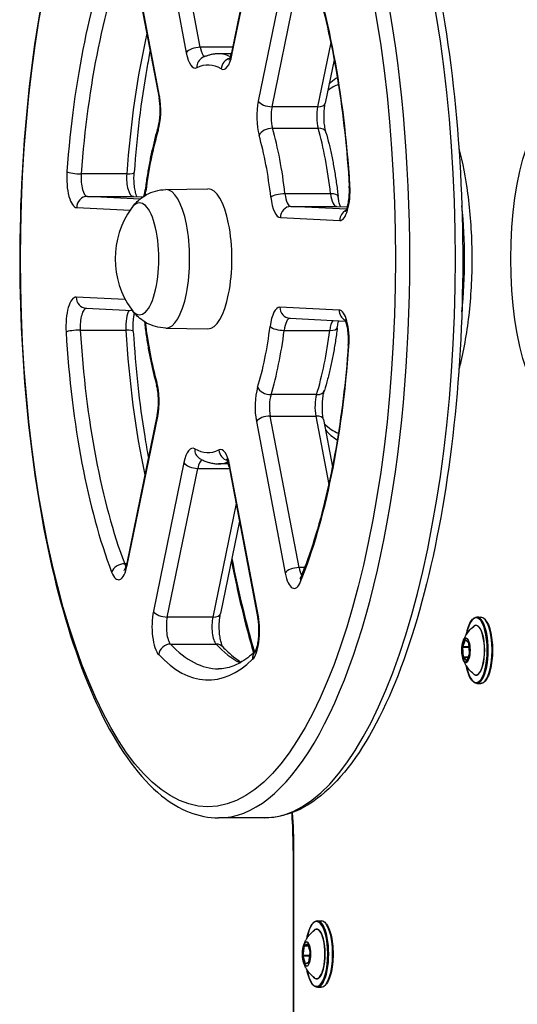
# Model space of a CAD drawing. Units: millimetres. Extents: x -6993 to 8577, y -2677 to 4057.
# Drawn here: x -1110 to -976, y -216 to 48 of the extents above; entities that cross this region are included whole.
import ezdxf

# ---------------------------------------------------------------- set-up
doc = ezdxf.new("R2010")
doc.units = ezdxf.units.MM
doc.header["$LTSCALE"] = 100
doc.layers.add('SW_Toestellen', color=2, linetype='Continuous')

msp = doc.modelspace()

# ---------------------------------------------------------------- linework, layer by layer
at = {"layer": 'SW_Toestellen'}
for p, q in [((-1072.74, 80.06), (-1065.02, 39.39)), ((-1061.3, 40.85), (-1069.02, 81.51)), ((-1061.3, 40.85), (-1069.02, 81.51)), ((-1044.71, 79.27), (-1052.9, 39.39)), ((-1052.78, 38.79), (-1044.6, 78.67)), ((-1080.04, 67.85), (-1072.32, 27.19)), ((-1072.19, 27.75), (-1079.91, 68.41)), ((-1037.56, 66.32), (-1045.74, 26.44)), ((-1042.04, 24.9), (-1033.86, 64.78)), ((-1042.04, 24.9), (-1033.86, 64.78)), ((-1052.6, 40.85), (-1061.3, 40.85)), ((-1026.29, 42.12), (-1029.83, 24.9)), ((-1026.29, 42.12), (-1029.83, 24.9)), ((-1052.96, 39.11), (-1056.4, 39.11)), ((-1025.38, 37.47), (-1027.77, 25.84)), ((-1029.83, 24.9), (-1042.04, 24.9)), ((-1041.9, 19.14), (-1029.68, 19.14)), ((-1080.99, 6.88), (-1093.2, 6.88)), ((-1070.53, 2.69), (-1059.25, 2.86)), ((-1077.42, 0.15), (-1091.56, 0.85)), ((-1091.56, 0.85), (-1079.34, 0.85)), ((-1077.42, 0.15), (-1091.56, 0.85)), ((-1079.34, 0.85), (-1076.66, 0.72)), ((-1079.34, 0.85), (-1076.66, 0.72)), ((-1079.21, 0.85), (-1076.66, 0.72)), ((-1026.34, 1.56), (-1038.56, 1.56)), ((-1094.4, -2.15), (-1080.1, -2.86)), ((-1022.03, -2.59), (-1036.97, -1.85)), ((-1036.97, -1.85), (-1024.75, -1.85)), ((-1022.03, -2.59), (-1036.97, -1.85)), ((-1024.75, -1.85), (-1021.83, -1.99)), ((-1024.75, -1.85), (-1021.83, -1.99)), ((-1024.62, -1.85), (-1021.83, -1.99)), ((-1039.8, -4.85), (-1023.9, -5.63)), ((-1081.39, -26.8), (-1094.54, -26.15)), ((-1024.04, -29.63), (-1039.94, -28.84)), ((-1091.86, -29.14), (-1079.51, -29.75)), ((-1037.27, -31.84), (-1022.3, -32.58)), ((-1093.45, -35.02), (-1081.23, -35.02)), ((-1070.53, -34.47), (-1059.25, -34.64)), ((-1038.77, -35.1), (-1026.55, -35.1)), ((-1030.09, -52.33), (-1042.31, -52.33)), ((-1072.81, -57.62), (-1081, -97.5)), ((-1034.8, -98.74), (-1042.52, -58.07)), ((-1042.52, -58.07), (-1030.31, -58.07)), ((-1034.8, -98.74), (-1042.52, -58.07)), ((-1030.31, -58.07), (-1026.83, -76.4)), ((-1030.31, -58.07), (-1026.83, -76.4)), ((-1080.88, -98.1), (-1072.69, -58.22)), ((-1046.24, -59.53), (-1038.52, -100.19)), ((-1028.26, -58.97), (-1025.84, -71.68)), ((-1065.65, -70.57), (-1073.84, -110.45)), ((-1053.74, -70.89), (-1056.4, -70.89)), ((-1045.7, -111.84), (-1053.42, -71.17)), ((-1070.14, -111.99), (-1061.95, -72.11)), ((-1070.14, -111.99), (-1061.95, -72.11)), ((-1061.95, -72.11), (-1053.47, -72.11)), ((-1053.54, -71.73), (-1045.82, -112.4)), ((-1051.68, -81.57), (-1057.92, -111.99)), ((-1051.68, -81.57), (-1057.92, -111.99)), ((-1050.78, -86.29), (-1055.86, -111.05)), ((-1081.04, -97.7), (-1081.55, -97.7)), ((-1033.32, -98.74), (-1034.8, -98.74)), ((-1057.92, -111.99), (-1070.14, -111.99)), ((-987.12, -111.99), (-986.09, -111.99)), ((-990.27, -118.06), (-990.97, -119.88)), ((-990.85, -119.95), (-990.15, -118.14)), ((-989.32, -118.89), (-990.2, -118.02)), ((-990.18, -118.09), (-989.3, -118.95)), ((-990.15, -118.14), (-990.14, -118.14)), ((-1069.26, -119.27), (-1057.04, -119.27)), ((-990.99, -120.07), (-990.8, -122.75)), ((-990.68, -122.73), (-990.86, -120.05)), ((-990.86, -120.05), (-989.21, -120.05)), ((-989.21, -119.95), (-990.85, -119.95)), ((-989.28, -119.04), (-989.09, -121.72)), ((-989.08, -121.71), (-989.27, -119.03)), ((-990.76, -122.9), (-989.87, -123.76)), ((-989.44, -122.73), (-990.68, -122.73)), ((-989.79, -123.64), (-990.65, -122.8)), ((-990.65, -122.8), (-989.46, -122.8)), ((-989.1, -121.87), (-989.8, -123.68)), ((-989.8, -123.72), (-989.11, -121.9)), ((-987.12, -129.79), (-986.09, -129.79)), ((-1044.18, -165.89), (-1056.4, -165.89)), ((-1036.18, -174.64), (-1036.36, -174.64)), ((-1036.36, -174.64), (-1036.36, -264.95)), ((-1036.18, -264.95), (-1036.18, -174.64)), ((-1029.88, -193.49), (-1028.84, -193.49)), ((-1033.45, -200.21), (-1033.78, -202.77)), ((-1033.65, -202.8), (-1033.32, -200.24)), ((-1032.47, -199.63), (-1033.4, -200.08)), ((-1033.32, -200.24), (-1032.27, -200.24)), ((-1033.3, -200.18), (-1032.41, -199.75)), ((-1032.28, -200.18), (-1033.3, -200.18)), ((-1031.81, -201.82), (-1032.41, -199.7)), ((-1032.41, -199.73), (-1031.82, -201.84)), ((-1033.77, -202.96), (-1033.17, -205.08)), ((-1031.91, -202.8), (-1033.65, -202.8)), ((-1033.05, -205.01), (-1033.65, -202.9)), ((-1033.65, -202.9), (-1031.92, -202.9)), ((-1031.81, -202), (-1032.14, -204.56)), ((-1032.13, -204.57), (-1031.8, -202.01)), ((-1033.11, -205.15), (-1032.19, -204.7)), ((-1032.15, -204.62), (-1033.06, -205.06)), ((-1032.97, -205.01), (-1033.05, -205.01)), ((-1029.88, -211.29), (-1028.84, -211.29))]:
    msp.add_line(p, q, dxfattribs=at)
msp.add_arc((-1060.9, -15.89), 23.2, 144.2863, 215.7137, dxfattribs=at)
for centre, major_axis, ratio, start_param, end_param in [((-1056.4, -15.89), (0, -150), 0.34202, 0, 3.141593), ((-1056.4, -15.89), (0, -150), 0.34202, 0, 3.141593), ((-1044.18, -15.89), (0, 150), 0.34202, 3.141593, 6.283185), ((-1044.18, -15.89), (0, 150), 0.34202, 3.141593, 6.283185), ((-1059.22, -15.89), (0, -113), 0.34202, 3.839948, 4.503851), ((-1056.4, -15.89), (0, 110), 0.34202, 0.698356, 1.362259), ((-1056.4, -15.89), (0, 110), 0.34202, 0.698356, 1.362259), ((-1059.22, -15.89), (0, 113), 0.34202, 4.887146, 5.551049), ((-1044.18, -15.89), (0, -110), 0.34202, 4.13076, 4.503851), ((-1044.18, -15.89), (0, -110), 0.34202, 4.13076, 4.503851), ((-1062.2, 39.39), (-2.95, -0.56), 0.456035, 4.31793, 5.888726), ((-1059.81, 43.28), (0, -5), 0.34202, 5.219097, 6.115836), ((-1059.81, 43.28), (0, -5), 0.34202, 5.219097, 6.115836), ((-1062.63, 43.28), (0, -8), 0.34202, 5.219097, 6.450057), ((-1059.35, 35.39), (-1.33, 2.69), 0.92664, 0, 1.142673), ((-1056.4, -15.89), (0, 55), 0.34202, 6.111514, 6.283185), ((-1056.4, -15.89), (0, 55), 0.34202, 6.111514, 6.283185), ((-1055.13, 42.91), (0, -8), 0.34202, 6.082533, 7.313493), ((-1052.85, 35.07), (-1.53, -2.58), 0.920839, 3.881638, 5.213384), ((-1049.96, 38.79), (-2.94, 0.6), 0.483524, 0, 0.401427), ((-1059.22, -15.89), (0, 52), 0.34202, 6.082533, 6.450057), ((-1022.57, -15.89), (0, 47), 0.34202, 0.104619, 0.283971), ((-1074.59, 23.86), (0, 8), 0.34202, 3.988138, 5.219097), ((-1069.38, 27.75), (-2.95, -0.56), 0.456035, 5.888726, 6.283185), ((-1043.4, 22.32), (0, -8), 0.34202, 4.1719, 5.402859), ((-1042.92, 26.44), (-2.94, 0.6), 0.483524, 0.401427, 1.972223), ((-1040.58, 22.32), (0, 5), 0.34202, 1.030307, 2.261267), ((-1040.58, 22.32), (0, 5), 0.34202, 1.030307, 2.261267), ((-1028.36, 22.32), (0, -5), 0.34202, 4.1719, 5.402859), ((-1028.36, 22.32), (0, -5), 0.34202, 4.1719, 5.402859), ((-1030.71, 26.44), (2.94, -0.6), 0.483524, 5.113816, 6.283185), ((-1059.22, -15.89), (0, 52), 0.34202, 0.846545, 1.214069), ((-1069.72, 18.56), (-2.87, 0.87), 0.622616, 0, 0.45234), ((-1042.69, 17.23), (-2.89, -0.82), 0.59849, 4.271303, 5.842099), ((-1056.4, -15.89), (0, 55), 0.34202, 5.035336, 5.402859), ((-1056.4, -15.89), (0, 55), 0.34202, 5.035336, 5.402859), ((-1044.18, -15.89), (0, -55), 0.34202, 1.893743, 2.261267), ((-1044.18, -15.89), (0, -55), 0.34202, 1.893743, 2.261267), ((-1030.47, 17.23), (2.89, 0.82), 0.59849, 0, 1.12971), ((-1059.22, -15.89), (0, -52), 0.34202, 1.893743, 2.261267), ((-1094.35, 5.85), (0, -8), 0.34202, 4.503851, 6.266295), ((-1094.21, 7.5), (-2.99, 0.22), 0.194544, 0.356165, 1.926961), ((-1091.53, 5.85), (0, -5), 0.34202, 4.503851, 6.266295), ((-1091.53, 5.85), (0, -5), 0.34202, 4.503851, 6.266295), ((-1079.32, 5.85), (0, -5), 0.34202, 4.503851, 6.266295), ((-1079.32, 5.85), (0, -5), 0.34202, 4.503851, 6.266295), ((-1081.99, 7.5), (2.99, -0.22), 0.194544, 5.068554, 6.283185), ((-1073.06, 2.27), (-2.98, 0.38), 0.328149, 0, 0.370487), ((-1070.49, -15.89), (0, 18.58), 0.34202, 3.136393, 6.288385), ((-1059.22, -15.89), (0, 18.75), 0.34202, 3.136393, 6.288385), ((-1023.85, 2.37), (0, -8), 0.34202, 6.266295, 8.028739), ((-1018.34, 3.76), (-2.99, -0.18), 0.163383, 5.929158, 6.283185), ((-1091.58, -2.15), (0.15, 3), 0.939559, 0.04637, 1.617167), ((-1077.54, -15.89), (0, 15), 0.34202, 2.697548, 6.72723), ((-1077.54, -15.89), (0, 15), 0.34202, 2.697548, 6.72723), ((-1079.36, -2.15), (0.15, 3), 0.939559, 0, 0.04637), ((-1078.45, 5.06), (0, 8), 0.34202, 4.193678, 4.355662), ((-1039.53, 0.61), (-2.98, -0.34), 0.298223, 4.345916, 5.916712), ((-1039.76, 3.15), (0, -8), 0.34202, 5.035336, 6.266295), ((-1036.94, 3.15), (0, -5), 0.34202, 5.035336, 6.266295), ((-1036.94, 3.15), (0, -5), 0.34202, 5.035336, 6.266295), ((-1024.72, 3.15), (0, -5), 0.34202, 5.035336, 6.266295), ((-1024.72, 3.15), (0, -5), 0.34202, 5.035336, 6.266295), ((-1027.32, 0.61), (2.98, 0.34), 0.298223, 0, 1.204323), ((-1036.98, -4.85), (0.15, 3), 0.939559, 0.04637, 1.617167), ((-1024.77, -4.85), (0.15, 3), 0.939559, 0, 0.04637), ((-1007.53, -15.89), (0, -50), 0.34202, 1.282407, 1.859185), ((-1021.08, -5.63), (-0.15, -3), 0.939559, 3.586951, 4.758759), ((-1094.58, -34.15), (0, 8), 0.34202, 6.266295, 8.028739), ((-1091.72, -26.15), (-0.15, -3), 0.939559, 4.758759, 6.283185), ((-1039.99, -36.84), (0, 8), 0.34202, 6.266295, 7.497254), ((-1037.12, -28.84), (-0.15, -3), 0.939559, 4.758759, 6.283185), ((-1091.76, -34.15), (0, 5), 0.34202, 0.019046, 1.745553), ((-1091.76, -34.15), (0, 5), 0.34202, 0.019046, 1.745553), ((-1079.55, -34.15), (0, -5), 0.34202, 3.622356, 4.887146), ((-1079.55, -34.15), (0, -5), 0.34202, 3.622356, 4.887146), ((-1021.22, -29.63), (-0.15, -3), 0.939559, 4.758759, 5.899929), ((-1024.08, -37.63), (0, 8), 0.34202, 4.503851, 6.266295), ((-1059.22, -15.89), (0, 52), 0.34202, 1.904137, 2.261267), ((-1059.22, -15.89), (0, -52), 0.34202, 0.846545, 1.214069), ((-1039.73, -34.05), (-2.98, 0.38), 0.328149, 0.370487, 1.941283), ((-1037.17, -36.84), (0, 5), 0.34202, 0.019046, 1.214069), ((-1037.17, -36.84), (0, 5), 0.34202, 0.019046, 1.214069), ((-1024.95, -36.84), (0, -5), 0.34202, 3.622356, 4.355662), ((-1024.95, -36.84), (0, -5), 0.34202, 3.622356, 4.355662), ((-1094.46, -35.54), (-2.99, -0.18), 0.163383, 4.358361, 5.929158), ((-1059.22, -15.89), (0, -113), 0.34202, 4.887146, 5.551049), ((-1056.4, -15.89), (0, 110), 0.34202, 1.745553, 2.409456), ((-1056.4, -15.89), (0, 110), 0.34202, 1.745553, 2.409456), ((-1044.18, -15.89), (0, -110), 0.34202, 4.887146, 5.267731), ((-1044.18, -15.89), (0, -110), 0.34202, 4.887146, 5.267731), ((-1082.24, -35.54), (2.99, 0.18), 0.163383, 0, 1.216769), ((-1056.4, -15.89), (0, 55), 0.34202, 3.988138, 4.355662), ((-1056.4, -15.89), (0, 55), 0.34202, 3.988138, 4.355662), ((-1044.18, -15.89), (0, -55), 0.34202, 0.846545, 1.214069), ((-1044.18, -15.89), (0, -55), 0.34202, 0.846545, 1.214069), ((-1027.52, -34.05), (2.98, -0.38), 0.328149, 5.082876, 6.283185), ((-1059.22, -15.89), (0, 113), 0.34202, 3.839948, 4.503851), ((-1018.59, -39.28), (-2.99, 0.22), 0.194544, 0, 0.356165), ((-1070.11, -49.01), (-2.89, -0.82), 0.59849, 5.842099, 6.283185), ((-1075.04, -54.1), (0, 8), 0.34202, 4.1719, 5.402859), ((-1043.85, -55.64), (0, -8), 0.34202, 3.988138, 5.219097), ((-1043.08, -50.34), (-2.87, 0.87), 0.622616, 0.45234, 2.023136), ((-1041.03, -55.64), (0, 5), 0.34202, 0.846545, 2.077505), ((-1041.03, -55.64), (0, 5), 0.34202, 0.846545, 2.077505), ((-1028.81, -55.64), (0, -5), 0.34202, 3.988138, 5.219097), ((-1028.81, -55.64), (0, -5), 0.34202, 3.988138, 5.219097), ((-1030.86, -50.34), (2.87, -0.87), 0.622616, 5.164729, 6.283185), ((-1069.87, -58.22), (-2.94, 0.6), 0.483524, 0, 0.401427), ((-1043.42, -59.53), (-2.95, -0.56), 0.456035, 4.31793, 5.888726), ((-1031.2, -59.53), (2.95, 0.56), 0.456035, 0, 1.176337), ((-1022.57, -15.89), (0, -47), 0.34202, 5.935521, 6.178566), ((-1063.31, -74.69), (0, 8), 0.34202, 6.082533, 7.313493), ((-1059.94, -66.85), (-1.53, -2.58), 0.920839, 5.213384, 6.283185), ((-1059.22, -15.89), (0, -52), 0.34202, 6.082533, 6.450057), ((-1055.81, -75.06), (0, 8), 0.34202, 5.219097, 6.450057), ((-1053.44, -67.17), (-1.33, 2.69), 0.92664, 1.142673, 2.44577), ((-1062.83, -70.57), (-2.94, 0.6), 0.483524, 0.401427, 1.972223), ((-1060.49, -74.69), (0, 5), 0.34202, 0.198751, 1.030307), ((-1060.49, -74.69), (0, 5), 0.34202, 0.198751, 1.030307), ((-1056.4, -15.89), (0, -55), 0.34202, 0, 0.134026), ((-1056.4, -15.89), (0, -55), 0.34202, 0, 0.134026), ((-1050.6, -71.17), (-2.95, -0.56), 0.456035, 5.888726, 6.283185), ((-1082.23, -99.93), (2.8, 1.07), 0.698895, 1.072193, 2.642989), ((-1080.4, -93.98), (0, 5), 0.34202, 2.409456, 2.646538), ((-1080.4, -93.98), (0, 5), 0.34202, 2.409456, 2.646538), ((-1078.06, -98.1), (-2.94, 0.6), 0.483524, 0, 0.401427), ((-1004.71, -15.89), (0, 162), 0.34202, 2.08981, 2.280137), ((-1083.22, -93.98), (0, -8), 0.34202, 5.551049, 7.313493), ((-1035.7, -100.19), (-2.95, -0.56), 0.456035, 4.31793, 5.888726), ((-1036.13, -96.31), (0, -8), 0.34202, 5.219097, 6.981541), ((-1033.31, -96.31), (0, 5), 0.34202, 2.077505, 2.660415), ((-1033.31, -96.31), (0, 5), 0.34202, 2.077505, 2.660415), ((-1031.55, -102.44), (-2.78, 1.13), 0.719711, 0, 0.515109), ((-1071.49, -114.57), (0, -8), 0.34202, 4.1719, 5.934343), ((-1071.02, -110.45), (-2.94, 0.6), 0.483524, 0.401427, 1.972223), ((-1068.67, -114.57), (0, -5), 0.34202, 4.1719, 5.934343), ((-1068.67, -114.57), (0, -5), 0.34202, 4.1719, 5.934343), ((-1056.46, -114.57), (0, -5), 0.34202, 4.1719, 5.934343), ((-1056.46, -114.57), (0, -5), 0.34202, 4.1719, 5.934343), ((-1058.8, -110.45), (2.94, -0.6), 0.483524, 5.113816, 6.283185), ((-1048.09, -115.72), (0, -8), 0.34202, 0.315061, 2.077505), ((-1042.88, -111.84), (-2.95, -0.56), 0.456035, 5.888726, 6.283185), ((-987.31, -120.89), (0, 8.7), 0.34202, 2.076766, 7.348011), ((-987.31, -120.89), (0, -6.7), 0.34202, 5.887764, 9.8202), ((-987.12, -120.89), (0, -8.9), 0.34202, 0, 3.141593), ((-986.09, -120.89), (0, 8.9), 0.34202, 3.141593, 6.283185), ((-987.35, -120.89), (0, 6.62), 0.34202, 2.879064, 6.545714), ((-990.03, -120.89), (0, -3.27), 0.34202, 5.452326, 10.255637), ((-990.23, -118.21), (0, 0.2), 0.34202, 5.962108, 7.009306), ((-1069.61, -122.08), (-2.19, -2.06), 0.883094, 3.895602, 5.466399), ((-1056.4, -15.89), (0, -110), 0.34202, 5.934343, 6.283185), ((-1056.4, -15.89), (0, -110), 0.34202, 5.934343, 6.283185), ((-1044.18, -15.89), (0, -110), 0.34202, 5.934343, 6.111278), ((-1044.18, -15.89), (0, -110), 0.34202, 5.934343, 6.111278), ((-1057.39, -122.08), (2.19, 2.06), 0.883094, 0, 0.75401), ((-1044.42, -123.33), (-2.07, 2.17), 0.893439, 0.019015, 0.865505), ((-990.93, -120.03), (0, -0.2), 0.34202, 3.867713, 4.91491), ((-989.34, -119.07), (0, 0.2), 0.34202, 4.91491, 5.962108), ((-1059.22, -15.89), (0, -113), 0.34202, 5.934343, 6.598247), ((-990.74, -122.71), (0, -0.2), 0.34202, 4.91491, 5.962108), ((-989.85, -123.57), (0, -0.2), 0.34202, 5.962108, 7.009306), ((-989.15, -121.75), (0, 0.2), 0.34202, 3.867713, 4.91491), ((-989.01, -121.9), (-0.0933, 0.0359), 0.702661, 0, 0.501437), ((-1054.31, -174.64), (0, 53), 0.34202, 4.712389, 4.906266), ((-1030.07, -202.39), (0, 8.7), 0.34202, 2.076766, 7.348011), ((-1030.07, -202.39), (0, -6.7), 0.34202, 5.887764, 9.8202), ((-1030.1, -202.39), (0, 6.62), 0.34202, 2.879064, 6.545714), ((-1029.88, -202.39), (0, -8.9), 0.34202, 0, 3.141593), ((-1028.84, -202.39), (0, 8.9), 0.34202, 3.141593, 6.283185), ((-1032.78, -202.39), (0, -3.27), 0.34202, 5.452326, 10.255637), ((-1033.38, -200.28), (0, 0.2), 0.34202, 0.164194, 1.211391), ((-1032.46, -199.83), (0, 0.2), 0.34202, 5.400182, 6.447379), ((-1033.71, -202.84), (0, -0.2), 0.34202, 4.352984, 5.400182), ((-1031.87, -201.94), (0, 0.2), 0.34202, 4.352984, 5.400182), ((-1033.12, -204.95), (0, -0.2), 0.34202, 5.400182, 6.447379), ((-1032.2, -204.5), (0, -0.2), 0.34202, 0.164194, 1.211391)]:
    msp.add_ellipse(centre, major_axis=major_axis, ratio=ratio, start_param=start_param, end_param=end_param, dxfattribs=at)
for centre, major_axis in [((-1059.22, -15.89), (0, -147)), ((-963.67, -15.89), (0, 42)), ((-990.04, -120.89), (0, 3.23)), ((-1032.79, -202.39), (0, 3.23))]:
    msp.add_ellipse(centre, major_axis=major_axis, ratio=0.34202, dxfattribs=at)
for points, knots in [([(-1056.4, 134.11), (-1061.88, 134.11), (-1067.26, 131.83), (-1077.79, 123.03), (-1082.91, 115.9), (-1092.15, 97.4), (-1096.24, 85.92), (-1102.86, 60), (-1105.43, 45.59), (-1108.84, 15.26), (-1109.7, -0.65), (-1109.65, -32.45), (-1108.74, -48.32), (-1105.25, -78.47), (-1102.67, -92.73), (-1096.03, -118.29), (-1091.99, -129.56), (-1082.69, -148.06), (-1077.45, -155.25), (-1066.91, -163.76), (-1061.7, -165.89), (-1056.4, -165.89)], [0.01689, 0.01689, 0.01689, 0.01689, 0.295335, 0.295335, 0.617284, 0.617284, 0.945722, 0.945722, 1.269823, 1.269823, 1.592214, 1.592214, 1.914184, 1.914184, 2.2366, 2.2366, 2.56076, 2.56076, 2.889243, 2.889243, 3.158483, 3.158483, 3.158483, 3.158483]), ([(-1044.18, 134.11), (-1038.7, 134.11), (-1033.32, 131.83), (-1022.79, 123.03), (-1017.67, 115.9), (-1008.43, 97.4), (-1004.34, 85.92), (-997.71, 60), (-995.15, 45.59), (-991.74, 15.26), (-990.88, -0.65), (-990.93, -32.45), (-991.84, -48.32), (-995.33, -78.47), (-997.91, -92.73), (-1004.54, -118.29), (-1008.59, -129.56), (-1017.88, -148.06), (-1023.13, -155.25), (-1033.67, -163.76), (-1038.88, -165.89), (-1044.18, -165.89)], [6.266295, 6.266295, 6.266295, 6.266295, 6.54474, 6.54474, 6.866689, 6.866689, 7.195127, 7.195127, 7.519227, 7.519227, 7.841619, 7.841619, 8.163589, 8.163589, 8.486005, 8.486005, 8.810165, 8.810165, 9.138648, 9.138648, 9.407888, 9.407888, 9.407888, 9.407888]), ([(-1033.37, 67.09), (-1032.13, 63.83), (-1030.95, 60.31), (-1028.78, 52.84), (-1027.77, 48.88), (-1025.94, 40.59), (-1025.12, 36.27), (-1023.68, 27.32), (-1023.06, 22.71), (-1022.03, 13.27), (-1021.63, 8.45), (-1021.33, 3.58)], [0.715246, 0.715246, 0.715246, 0.715246, 0.8480266, 0.8480266, 0.9808072, 0.9808072, 1.1135879, 1.1135879, 1.2463685, 1.2463685, 1.3791491, 1.3791491, 1.3791491, 1.3791491]), ([(-1074.74, 39.89), (-1075.04, 38.34), (-1075.33, 36.77), (-1076.38, 30.78), (-1077.06, 26.23), (-1078.19, 16.91), (-1078.65, 12.13), (-1079, 7.29)], [1.0654753, 1.0654753, 1.0654753, 1.0654753, 1.1135879, 1.1135879, 1.2463685, 1.2463685, 1.3791491, 1.3791491, 1.3791491, 1.3791491]), ([(-1056.4, 39.11), (-1056.69, 39.11), (-1056.99, 39.1), (-1057.58, 39.04), (-1057.87, 38.99), (-1058.45, 38.88), (-1058.74, 38.81), (-1059.3, 38.64), (-1059.58, 38.55), (-1060.14, 38.33), (-1060.41, 38.21), (-1060.68, 38.08)], [0.0168903, 0.0168903, 0.0168903, 0.0168903, 0.0502646, 0.0502646, 0.0836389, 0.0836389, 0.1170132, 0.1170132, 0.1503876, 0.1503876, 0.1837619, 0.1837619, 0.1837619, 0.1837619]), ([(-1053.57, 37.42), (-1053.57, 37.42), (-1053.57, 37.43), (-1053.54, 37.48), (-1053.49, 37.56), (-1053.36, 37.83), (-1053.27, 38.04), (-1053.09, 38.58), (-1053, 38.91), (-1052.92, 39.32), (-1052.91, 39.36), (-1052.9, 39.39)], [3.5638848, 3.5638848, 3.5638848, 3.5638848, 3.6195911, 3.6195911, 3.7743096, 3.7743096, 3.9629447, 3.9629447, 4.1690062, 4.1690062, 4.1887902, 4.1887902, 4.1887902, 4.1887902]), ([(-1024.55, 32.71), (-1024.69, 32.62), (-1024.83, 32.53), (-1025.57, 32.04), (-1026.15, 31.58), (-1026.69, 31.07)], [0.220314, 0.220314, 0.220314, 0.220314, 0.2401093, 0.2401093, 0.3263916, 0.3263916, 0.3263916, 0.3263916]), ([(-1072.59, 19.43), (-1072.49, 19.78), (-1072.39, 20.19), (-1072.22, 21.12), (-1072.15, 21.64), (-1072.05, 22.74), (-1072.03, 23.31), (-1072.03, 24.45), (-1072.06, 25.03), (-1072.15, 26.12), (-1072.22, 26.65), (-1072.31, 27.14), (-1072.32, 27.16), (-1072.32, 27.19)], [4.005028, 4.005028, 4.005028, 4.005028, 4.239575, 4.239575, 4.485767, 4.485767, 4.731959, 4.731959, 4.978151, 4.978151, 5.224342, 5.224342, 5.235988, 5.235988, 5.235988, 5.235988]), ([(-1027.58, 18.04), (-1027.69, 18.41), (-1027.78, 18.85), (-1027.95, 19.82), (-1028.01, 20.36), (-1028.09, 21.47), (-1028.1, 22.04), (-1028.09, 23.19), (-1028.05, 23.75), (-1027.94, 24.83), (-1027.87, 25.34), (-1027.77, 25.81), (-1027.77, 25.82), (-1027.77, 25.84)], [4.005028, 4.005028, 4.005028, 4.005028, 4.244846, 4.244846, 4.491038, 4.491038, 4.73723, 4.73723, 4.983422, 4.983422, 5.229614, 5.229614, 5.235988, 5.235988, 5.235988, 5.235988]), ([(-1072.59, 19.43), (-1072.89, 18.44), (-1073.18, 17.42), (-1073.72, 15.32), (-1073.98, 14.24), (-1074.47, 12.04), (-1074.71, 10.91), (-1075.14, 8.62), (-1075.34, 7.45), (-1075.71, 5.08), (-1075.88, 3.87), (-1076.04, 2.65)], [0.8634357, 0.8634357, 0.8634357, 0.8634357, 0.9369404, 0.9369404, 1.0104452, 1.0104452, 1.0839499, 1.0839499, 1.1574547, 1.1574547, 1.2309594, 1.2309594, 1.2309594, 1.2309594]), ([(-1027.58, 18.04), (-1027.29, 17.02), (-1027.02, 15.98), (-1026.5, 13.83), (-1026.25, 12.73), (-1025.79, 10.48), (-1025.57, 9.34), (-1025.17, 7), (-1024.98, 5.82), (-1024.63, 3.41), (-1024.48, 2.19), (-1024.34, 0.95)], [0.8634357, 0.8634357, 0.8634357, 0.8634357, 0.9369404, 0.9369404, 1.0104452, 1.0104452, 1.0839499, 1.0839499, 1.1574547, 1.1574547, 1.2309594, 1.2309594, 1.2309594, 1.2309594]), ([(-991.92, 13.65), (-990.95, 9.97), (-990.16, 5.92), (-988.93, -3.27), (-988.56, -8.48), (-988.39, -18.94), (-988.61, -24.2), (-989.6, -34.27), (-990.39, -39.09), (-991.58, -44.12), (-991.75, -44.78), (-991.92, -45.43)], [7.178255, 7.178255, 7.178255, 7.178255, 7.464046, 7.464046, 7.792055, 7.792055, 8.118225, 8.118225, 8.445385, 8.445385, 8.495928, 8.495928, 8.495928, 8.495928]), ([(-1078.27, 0.8), (-1078.34, 0.94), (-1078.4, 1.12), (-1078.57, 1.65), (-1078.67, 2.04), (-1078.85, 2.98), (-1078.92, 3.53), (-1079.03, 4.73), (-1079.06, 5.38), (-1079.05, 6.45), (-1079.03, 6.87), (-1079, 7.29)], [3.805719, 3.805719, 3.805719, 3.805719, 3.95004, 3.95004, 4.181074, 4.181074, 4.442324, 4.442324, 4.720546, 4.720546, 4.904036, 4.904036, 4.904036, 4.904036]), ([(-1079.76, -2.37), (-1079.48, -1.98), (-1079.17, -1.57), (-1078.42, -0.74), (-1077.98, -0.31), (-1076.94, 0.54), (-1076.35, 0.96), (-1074.96, 1.71), (-1074.17, 2.05), (-1072.43, 2.53), (-1071.48, 2.67), (-1070.53, 2.69)], [4.1828542, 4.1828542, 4.1828542, 4.1828542, 4.2701288, 4.2701288, 4.359498, 4.359498, 4.4488672, 4.4488672, 4.5382364, 4.5382364, 4.6276056, 4.6276056, 4.6276056, 4.6276056]), ([(-1076.37, 0.91), (-1076.32, 1.11), (-1076.26, 1.33), (-1076.15, 1.89), (-1076.09, 2.26), (-1076.04, 2.65)], [4.0657688, 4.0657688, 4.0657688, 4.0657688, 4.1903663, 4.1903663, 4.3725521, 4.3725521, 4.3725521, 4.3725521]), ([(-1022.3, -3.12), (-1022.3, -3.12), (-1022.29, -3.11), (-1022.26, -3.06), (-1022.21, -2.98), (-1022.08, -2.71), (-1021.99, -2.5), (-1021.81, -1.94), (-1021.71, -1.56), (-1021.53, -0.66), (-1021.44, -0.12), (-1021.33, 1.06), (-1021.3, 1.7), (-1021.3, 2.76), (-1021.31, 3.17), (-1021.33, 3.58)], [3.563885, 3.563885, 3.563885, 3.563885, 3.619591, 3.619591, 3.77431, 3.77431, 3.962945, 3.962945, 4.190366, 4.190366, 4.449196, 4.449196, 4.726312, 4.726312, 4.904036, 4.904036, 4.904036, 4.904036]), ([(-1023.68, -1.9), (-1023.74, -1.75), (-1023.81, -1.58), (-1023.97, -1.05), (-1024.07, -0.65), (-1024.23, 0.15), (-1024.29, 0.54), (-1024.34, 0.95)], [3.8057189, 3.8057189, 3.8057189, 3.8057189, 3.9500404, 3.9500404, 4.181074, 4.181074, 4.3725521, 4.3725521, 4.3725521, 4.3725521]), ([(-1070.53, -34.47), (-1071.48, -34.45), (-1072.43, -34.31), (-1074.17, -33.83), (-1074.96, -33.49), (-1076.35, -32.74), (-1076.94, -32.32), (-1077.98, -31.47), (-1078.42, -31.04), (-1079.17, -30.21), (-1079.48, -29.81), (-1079.76, -29.41)], [1.4964122, 1.4964122, 1.4964122, 1.4964122, 1.5857814, 1.5857814, 1.6751506, 1.6751506, 1.7645199, 1.7645199, 1.8538891, 1.8538891, 1.9411636, 1.9411636, 1.9411636, 1.9411636]), ([(-1079.25, -35.36), (-1079.29, -34.72), (-1079.29, -34.06), (-1079.25, -32.76), (-1079.19, -32.12), (-1079.06, -31.16), (-1078.99, -30.8), (-1078.92, -30.48)], [4.5207418, 4.5207418, 4.5207418, 4.5207418, 4.8014845, 4.8014845, 5.0836368, 5.0836368, 5.2641168, 5.2641168, 5.2641168, 5.2641168]), ([(-1076.24, -32.77), (-1076.1, -34), (-1075.94, -35.2), (-1075.6, -37.6), (-1075.41, -38.79), (-1075.01, -41.12), (-1074.79, -42.26), (-1074.33, -44.51), (-1074.08, -45.61), (-1073.56, -47.76), (-1073.28, -48.81), (-1073, -49.83)], [1.9114014, 1.9114014, 1.9114014, 1.9114014, 1.984138, 1.984138, 2.0576427, 2.0576427, 2.1311475, 2.1311475, 2.2046522, 2.2046522, 2.278157, 2.278157, 2.278157, 2.278157]), ([(-1024.54, -34.43), (-1024.47, -33.91), (-1024.39, -33.43), (-1024.25, -32.83), (-1024.2, -32.65), (-1024.15, -32.49)], [5.0522259, 5.0522259, 5.0522259, 5.0522259, 5.2950397, 5.2950397, 5.4024199, 5.4024199, 5.4024199, 5.4024199]), ([(-1021.58, -39.07), (-1021.53, -38.44), (-1021.52, -37.78), (-1021.55, -36.48), (-1021.6, -35.83), (-1021.75, -34.65), (-1021.85, -34.12), (-1022.06, -33.24), (-1022.18, -32.88), (-1022.38, -32.41), (-1022.46, -32.26), (-1022.52, -32.16), (-1022.53, -32.15), (-1022.53, -32.15)], [4.520742, 4.520742, 4.520742, 4.520742, 4.800523, 4.800523, 5.083118, 5.083118, 5.356517, 5.356517, 5.605156, 5.605156, 5.811227, 5.811227, 5.894674, 5.894674, 5.894674, 5.894674]), ([(-1079.25, -35.36), (-1078.95, -40.24), (-1078.55, -45.06), (-1077.52, -54.49), (-1076.9, -59.11), (-1075.87, -65.5), (-1075.54, -67.39), (-1075.2, -69.25)], [1.7624435, 1.7624435, 1.7624435, 1.7624435, 1.8952242, 1.8952242, 2.0280048, 2.0280048, 2.0850007, 2.0850007, 2.0850007, 2.0850007]), ([(-1024.54, -34.43), (-1024.7, -35.65), (-1024.87, -36.86), (-1025.24, -39.23), (-1025.44, -40.4), (-1025.87, -42.69), (-1026.1, -43.82), (-1026.6, -46.02), (-1026.85, -47.1), (-1027.4, -49.2), (-1027.69, -50.22), (-1027.99, -51.21)], [1.9106332, 1.9106332, 1.9106332, 1.9106332, 1.984138, 1.984138, 2.0576427, 2.0576427, 2.1311475, 2.1311475, 2.2046522, 2.2046522, 2.278157, 2.278157, 2.278157, 2.278157]), ([(-1021.58, -39.07), (-1021.93, -43.91), (-1022.39, -48.69), (-1023.52, -58.02), (-1024.2, -62.57), (-1025.74, -71.36), (-1026.61, -75.6), (-1028.53, -83.69), (-1029.58, -87.54), (-1031.84, -94.79), (-1033.05, -98.18), (-1034.33, -101.31)], [1.7624435, 1.7624435, 1.7624435, 1.7624435, 1.8952242, 1.8952242, 2.0280048, 2.0280048, 2.1607854, 2.1607854, 2.2935661, 2.2935661, 2.4263467, 2.4263467, 2.4263467, 2.4263467]), ([(-1072.81, -57.62), (-1072.72, -57.16), (-1072.64, -56.65), (-1072.53, -55.58), (-1072.49, -55.01), (-1072.48, -53.87), (-1072.49, -53.29), (-1072.57, -52.18), (-1072.63, -51.64), (-1072.79, -50.65), (-1072.89, -50.2), (-1073, -49.83)], [4.18879, 4.18879, 4.18879, 4.18879, 4.434982, 4.434982, 4.681174, 4.681174, 4.927366, 4.927366, 5.173558, 5.173558, 5.41975, 5.41975, 5.41975, 5.41975]), ([(-1028.26, -58.97), (-1028.35, -58.5), (-1028.42, -57.98), (-1028.52, -56.89), (-1028.54, -56.32), (-1028.55, -55.17), (-1028.53, -54.6), (-1028.44, -53.5), (-1028.37, -52.97), (-1028.2, -52.01), (-1028.1, -51.57), (-1027.99, -51.21)], [4.18879, 4.18879, 4.18879, 4.18879, 4.434982, 4.434982, 4.681174, 4.681174, 4.927366, 4.927366, 5.173558, 5.173558, 5.41975, 5.41975, 5.41975, 5.41975]), ([(-1027.72, -61.8), (-1027.25, -62.33), (-1026.75, -62.82), (-1025.7, -63.72), (-1025.14, -64.13), (-1024.55, -64.49)], [2.7937173, 2.7937173, 2.7937173, 2.7937173, 2.8725468, 2.8725468, 2.9550593, 2.9550593, 2.9550593, 2.9550593]), ([(-1061.48, -69.43), (-1061.16, -69.61), (-1060.85, -69.78), (-1060.2, -70.09), (-1059.87, -70.22), (-1059.2, -70.46), (-1058.86, -70.56), (-1058.16, -70.72), (-1057.81, -70.79), (-1057.11, -70.87), (-1056.75, -70.89), (-1056.4, -70.89)], [2.9578308, 2.9578308, 2.9578308, 2.9578308, 2.9979612, 2.9979612, 3.0380917, 3.0380917, 3.0782221, 3.0782221, 3.1183525, 3.1183525, 3.158483, 3.158483, 3.158483, 3.158483]), ([(-1053.54, -71.73), (-1053.62, -71.33), (-1053.71, -70.96), (-1053.9, -70.33), (-1054, -70.07), (-1054.16, -69.72), (-1054.23, -69.61), (-1054.25, -69.58), (-1054.26, -69.58), (-1054.26, -69.58)], [5.2359878, 5.2359878, 5.2359878, 5.2359878, 5.4488053, 5.4488053, 5.6616229, 5.6616229, 5.8553627, 5.8553627, 5.8946738, 5.8946738, 5.8946738, 5.8946738]), ([(-1081.67, -99.47), (-1081.67, -99.47), (-1081.67, -99.46), (-1081.63, -99.41), (-1081.58, -99.33), (-1081.45, -99.06), (-1081.37, -98.85), (-1081.19, -98.31), (-1081.1, -97.98), (-1081.01, -97.57), (-1081, -97.53), (-1081, -97.5)], [3.5638848, 3.5638848, 3.5638848, 3.5638848, 3.6195911, 3.6195911, 3.7743096, 3.7743096, 3.9629447, 3.9629447, 4.1690062, 4.1690062, 4.1887902, 4.1887902, 4.1887902, 4.1887902]), ([(-1034.57, -101.79), (-1034.57, -101.79), (-1034.57, -101.79), (-1034.57, -101.79), (-1034.54, -101.74), (-1034.45, -101.58), (-1034.39, -101.46), (-1034.33, -101.31), (-1034.33, -101.31), (-1034.33, -101.31)], [3.5638848, 3.5638848, 3.5638848, 3.5638848, 3.5745843, 3.5745843, 3.7142554, 3.7142554, 3.8539266, 3.8539266, 3.8568386, 3.8568386, 3.8568386, 3.8568386]), ([(-1055.19, -120.04), (-1055.2, -120.04), (-1055.21, -120.03), (-1055.25, -119.96), (-1055.31, -119.85), (-1055.45, -119.54), (-1055.54, -119.3), (-1055.73, -118.67), (-1055.83, -118.27), (-1056.01, -117.31), (-1056.08, -116.74), (-1056.18, -115.53), (-1056.2, -114.87), (-1056.18, -113.57), (-1056.14, -112.92), (-1056.01, -111.86), (-1055.94, -111.44), (-1055.86, -111.05)], [3.559877, 3.559877, 3.559877, 3.559877, 3.612163, 3.612163, 3.772159, 3.772159, 3.967909, 3.967909, 4.201913, 4.201913, 4.465095, 4.465095, 4.744154, 4.744154, 5.026943, 5.026943, 5.235988, 5.235988, 5.235988, 5.235988]), ([(-1046.54, -121.2), (-1046.54, -121.2), (-1046.53, -121.2), (-1046.51, -121.16), (-1046.46, -121.09), (-1046.33, -120.83), (-1046.25, -120.63), (-1046.07, -120.09), (-1045.97, -119.73), (-1045.78, -118.85), (-1045.7, -118.32), (-1045.57, -117.15), (-1045.54, -116.51), (-1045.53, -115.21), (-1045.56, -114.55), (-1045.66, -113.38), (-1045.74, -112.87), (-1045.82, -112.4)], [3.563885, 3.563885, 3.563885, 3.563885, 3.610299, 3.610299, 3.763255, 3.763255, 3.949376, 3.949376, 4.174369, 4.174369, 4.431526, 4.431526, 4.707845, 4.707845, 4.990771, 4.990771, 5.235988, 5.235988, 5.235988, 5.235988]), ([(-989.94, -116.71), (-989.87, -116.32), (-989.78, -115.95), (-989.5, -114.84), (-989.26, -114.17), (-988.7, -113.06), (-988.39, -112.63), (-987.76, -112.12), (-987.45, -111.99), (-987.12, -111.99)], [3.317152, 3.317152, 3.317152, 3.317152, 3.467028, 3.467028, 3.791691, 3.791691, 4.121205, 4.121205, 4.391312, 4.391312, 4.391312, 4.391312]), ([(-986.09, -111.99), (-985.77, -111.99), (-985.45, -112.12), (-984.82, -112.64), (-984.52, -113.06), (-983.96, -114.15), (-983.72, -114.83), (-983.32, -116.37), (-983.17, -117.22), (-982.97, -119.02), (-982.92, -119.96), (-982.92, -121.85), (-982.97, -122.79), (-983.17, -124.58), (-983.33, -125.42), (-983.72, -126.94), (-983.96, -127.61), (-984.51, -128.72), (-984.82, -129.15), (-985.46, -129.66), (-985.77, -129.79), (-986.09, -129.79)], [4.391312, 4.391312, 4.391312, 4.391312, 4.665423, 4.665423, 4.986738, 4.986738, 5.31633, 5.31633, 5.640986, 5.640986, 5.96369, 5.96369, 6.285908, 6.285908, 6.608621, 6.608621, 6.933284, 6.933284, 7.262798, 7.262798, 7.532904, 7.532904, 7.532904, 7.532904]), ([(-990.85, -118.69), (-990.8, -118.52), (-990.74, -118.34), (-990.58, -117.94), (-990.49, -117.72), (-990.25, -117.23), (-990.1, -116.96), (-989.71, -116.35), (-989.47, -116.02), (-988.84, -115.29), (-988.45, -114.9), (-987.94, -114.5)], [3.5604523, 3.5604523, 3.5604523, 3.5604523, 3.6741185, 3.6741185, 3.7877847, 3.7877847, 3.9014509, 3.9014509, 4.0151171, 4.0151171, 4.1287833, 4.1287833, 4.1287833, 4.1287833]), ([(-990.85, -123.1), (-990.93, -122.86), (-990.99, -122.58), (-991.09, -122), (-991.12, -121.69), (-991.15, -121.05), (-991.15, -120.73), (-991.12, -120.09), (-991.09, -119.78), (-990.99, -119.2), (-990.93, -118.93), (-990.85, -118.69)], [2.080578, 2.080578, 2.080578, 2.080578, 2.376553, 2.376553, 2.672528, 2.672528, 2.968503, 2.968503, 3.264477, 3.264477, 3.560452, 3.560452, 3.560452, 3.560452]), ([(-1046.53, -121.19), (-1047.21, -121.84), (-1047.89, -122.42), (-1049.25, -123.44), (-1049.93, -123.88), (-1051.27, -124.63), (-1051.93, -124.94), (-1053.23, -125.42), (-1053.87, -125.6), (-1055.14, -125.83), (-1055.77, -125.89), (-1056.4, -125.89)], [2.8106934, 2.8106934, 2.8106934, 2.8106934, 2.8726533, 2.8726533, 2.9356656, 2.9356656, 2.9986778, 2.9986778, 3.0616901, 3.0616901, 3.1247023, 3.1247023, 3.1247023, 3.1247023]), ([(-1055.21, -120.03), (-1054.44, -120.85), (-1053.67, -121.58), (-1052.14, -122.86), (-1051.38, -123.41), (-1050.52, -123.95), (-1050.4, -124.01), (-1050.29, -124.08)], [2.8096411, 2.8096411, 2.8096411, 2.8096411, 2.8794095, 2.8794095, 2.9491778, 2.9491778, 2.9597508, 2.9597508, 2.9597508, 2.9597508]), ([(-989.28, -119.04), (-989.28, -119.03), (-989.28, -119.02), (-989.28, -119), (-989.28, -118.99), (-989.29, -118.97), (-989.29, -118.97), (-989.29, -118.96), (-989.3, -118.95), (-989.3, -118.95), (-989.3, -118.95), (-989.3, -118.95)], [0.5235988, 0.5235988, 0.5235988, 0.5235988, 0.7330383, 0.7330383, 0.9424778, 0.9424778, 1.1519173, 1.1519173, 1.339897, 1.339897, 1.4079871, 1.4079871, 1.4079871, 1.4079871]), ([(-987.94, -127.28), (-988.45, -126.88), (-988.84, -126.49), (-989.47, -125.76), (-989.71, -125.43), (-990.1, -124.82), (-990.25, -124.55), (-990.49, -124.06), (-990.58, -123.84), (-990.74, -123.44), (-990.8, -123.26), (-990.85, -123.1)], [1.5122473, 1.5122473, 1.5122473, 1.5122473, 1.6259135, 1.6259135, 1.7395797, 1.7395797, 1.8532459, 1.8532459, 1.9669121, 1.9669121, 2.0805784, 2.0805784, 2.0805784, 2.0805784]), ([(-989.81, -123.69), (-989.81, -123.69), (-989.81, -123.69), (-989.81, -123.69), (-989.81, -123.69), (-989.8, -123.68), (-989.8, -123.68), (-989.8, -123.68)], [5.5173529, 5.5173529, 5.5173529, 5.5173529, 5.5719972, 5.5719972, 5.7167617, 5.7167617, 5.7595865, 5.7595865, 5.7595865, 5.7595865]), ([(-989.1, -121.87), (-989.1, -121.86), (-989.1, -121.86), (-989.1, -121.84), (-989.1, -121.83), (-989.09, -121.81), (-989.09, -121.8), (-989.09, -121.78), (-989.09, -121.77), (-989.09, -121.75), (-989.09, -121.74), (-989.09, -121.72), (-989.09, -121.72), (-989.09, -121.72)], [5.759587, 5.759587, 5.759587, 5.759587, 5.94456, 5.94456, 6.153999, 6.153999, 6.363439, 6.363439, 6.572878, 6.572878, 6.782318, 6.782318, 6.806784, 6.806784, 6.806784, 6.806784]), ([(-987.12, -129.79), (-987.45, -129.79), (-987.77, -129.66), (-988.4, -129.14), (-988.7, -128.72), (-989.25, -127.63), (-989.5, -126.95), (-989.79, -125.83), (-989.87, -125.46), (-989.94, -125.07)], [1.249719, 1.249719, 1.249719, 1.249719, 1.52383, 1.52383, 1.845145, 1.845145, 2.174738, 2.174738, 2.323879, 2.323879, 2.323879, 2.323879]), ([(-1036.36, -174.64), (-1036.36, -171.76), (-1036.44, -168.88), (-1036.64, -165.53), (-1036.67, -165.01), (-1036.7, -164.49)], [1.5707963, 1.5707963, 1.5707963, 1.5707963, 1.7369202, 1.7369202, 1.7672491, 1.7672491, 1.7672491, 1.7672491]), ([(-1032.69, -198.21), (-1032.62, -197.82), (-1032.54, -197.45), (-1032.25, -196.34), (-1032.01, -195.67), (-1031.46, -194.56), (-1031.14, -194.13), (-1030.51, -193.62), (-1030.2, -193.49), (-1029.88, -193.49)], [7.991213, 7.991213, 7.991213, 7.991213, 8.14109, 8.14109, 8.465752, 8.465752, 8.795266, 8.795266, 9.065373, 9.065373, 9.065373, 9.065373]), ([(-1028.84, -193.49), (-1028.52, -193.49), (-1028.2, -193.62), (-1027.57, -194.14), (-1027.27, -194.56), (-1026.72, -195.65), (-1026.47, -196.33), (-1026.08, -197.87), (-1025.92, -198.72), (-1025.72, -200.52), (-1025.67, -201.46), (-1025.67, -203.35), (-1025.72, -204.29), (-1025.93, -206.08), (-1026.08, -206.92), (-1026.47, -208.44), (-1026.71, -209.11), (-1027.26, -210.22), (-1027.58, -210.65), (-1028.21, -211.16), (-1028.52, -211.29), (-1028.84, -211.29)], [2.782188, 2.782188, 2.782188, 2.782188, 3.056299, 3.056299, 3.377614, 3.377614, 3.707206, 3.707206, 4.031862, 4.031862, 4.354566, 4.354566, 4.676784, 4.676784, 4.999497, 4.999497, 5.32416, 5.32416, 5.653674, 5.653674, 5.92378, 5.92378, 5.92378, 5.92378]), ([(-1033.61, -200.19), (-1033.56, -200.02), (-1033.49, -199.84), (-1033.34, -199.44), (-1033.24, -199.22), (-1033, -198.73), (-1032.85, -198.46), (-1032.46, -197.85), (-1032.22, -197.52), (-1031.6, -196.79), (-1031.2, -196.4), (-1030.69, -196)], [1.9513284, 1.9513284, 1.9513284, 1.9513284, 2.0649946, 2.0649946, 2.1786608, 2.1786608, 2.292327, 2.292327, 2.4059932, 2.4059932, 2.5196594, 2.5196594, 2.5196594, 2.5196594]), ([(-1033.61, -204.6), (-1033.68, -204.36), (-1033.74, -204.08), (-1033.84, -203.5), (-1033.87, -203.19), (-1033.9, -202.55), (-1033.9, -202.23), (-1033.87, -201.59), (-1033.84, -201.28), (-1033.74, -200.7), (-1033.68, -200.43), (-1033.61, -200.19)], [0.471454, 0.471454, 0.471454, 0.471454, 0.767429, 0.767429, 1.063404, 1.063404, 1.359379, 1.359379, 1.655354, 1.655354, 1.951328, 1.951328, 1.951328, 1.951328]), ([(-1032.41, -199.73), (-1032.41, -199.72), (-1032.41, -199.72), (-1032.42, -199.71), (-1032.42, -199.71), (-1032.42, -199.71), (-1032.42, -199.71), (-1032.42, -199.71)], [2.6179939, 2.6179939, 2.6179939, 2.6179939, 2.7945946, 2.7945946, 2.9711954, 2.9711954, 3.017111, 3.017111, 3.017111, 3.017111]), ([(-1031.81, -202), (-1031.81, -201.99), (-1031.81, -201.98), (-1031.81, -201.96), (-1031.81, -201.95), (-1031.81, -201.92), (-1031.81, -201.91), (-1031.81, -201.89), (-1031.81, -201.88), (-1031.81, -201.86), (-1031.82, -201.85), (-1031.82, -201.84)], [1.570796, 1.570796, 1.570796, 1.570796, 1.780236, 1.780236, 1.989675, 1.989675, 2.199115, 2.199115, 2.408554, 2.408554, 2.617994, 2.617994, 2.617994, 2.617994]), ([(-1030.69, -208.78), (-1031.2, -208.38), (-1031.6, -207.99), (-1032.22, -207.26), (-1032.46, -206.93), (-1032.85, -206.32), (-1033, -206.05), (-1033.24, -205.56), (-1033.34, -205.34), (-1033.49, -204.94), (-1033.56, -204.76), (-1033.61, -204.6)], [6.1863087, 6.1863087, 6.1863087, 6.1863087, 6.2999749, 6.2999749, 6.4136411, 6.4136411, 6.5273073, 6.5273073, 6.6409735, 6.6409735, 6.7546397, 6.7546397, 6.7546397, 6.7546397]), ([(-1032.15, -204.63), (-1032.15, -204.63), (-1032.15, -204.63), (-1032.15, -204.62), (-1032.15, -204.62), (-1032.15, -204.61), (-1032.15, -204.61), (-1032.14, -204.6), (-1032.14, -204.59), (-1032.14, -204.57), (-1032.14, -204.57), (-1032.14, -204.56)], [0.8432915, 0.8432915, 0.8432915, 0.8432915, 0.9178956, 0.9178956, 1.0665236, 1.0665236, 1.2473237, 1.2473237, 1.4567632, 1.4567632, 1.5707963, 1.5707963, 1.5707963, 1.5707963]), ([(-1029.88, -211.29), (-1030.2, -211.29), (-1030.52, -211.16), (-1031.15, -210.64), (-1031.45, -210.22), (-1032, -209.13), (-1032.25, -208.45), (-1032.54, -207.33), (-1032.62, -206.96), (-1032.69, -206.57)], [5.92378, 5.92378, 5.92378, 5.92378, 6.197892, 6.197892, 6.519206, 6.519206, 6.848799, 6.848799, 6.997941, 6.997941, 6.997941, 6.997941])]:
    msp.add_open_spline(points, degree=3, knots=knots, dxfattribs=at)
msp.add_open_spline([(-1052.95, -96.84), (-1051.23, -105.6), (-1049.24, -113.91), (-1047, -121.63)], degree=3, dxfattribs=at)

doc.saveas('drawing.dxf')
